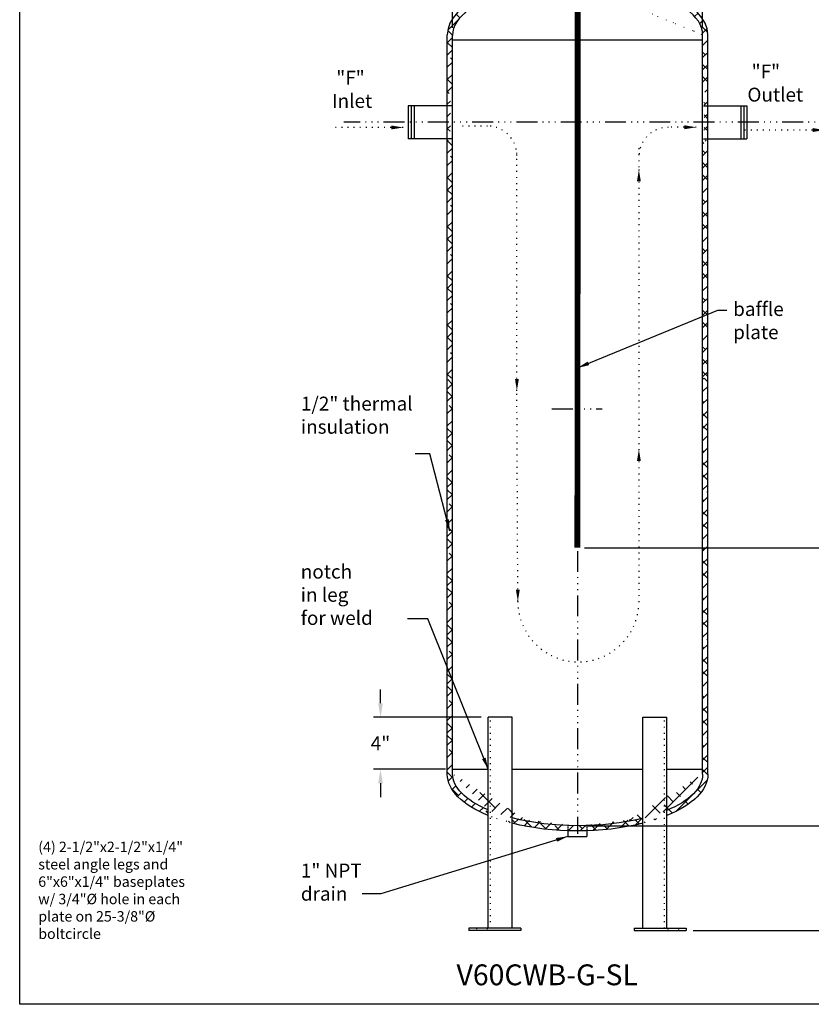
# Model space of a CAD drawing. Extents: x 231 to 404, y -40 to 176.
# Drawn here: x 231 to 345, y -40 to 102 of the extents above; entities that cross this region are included whole.
import ezdxf
from ezdxf.enums import TextEntityAlignment as Align

# ---------------------------------------------------------------- set-up
doc = ezdxf.new("R2010")
doc.units = 0
doc.header["$LTSCALE"] = 0.25
doc.header["$MEASUREMENT"] = 0
for name, pattern in [('ACAD_ISO07W100', [3.5, 0.5, -3]), ('ACAD_ISO14W100', [25.5, 12, -3, 0.5, -3, 0.5, -3, 0.5, -3]), ('HIDDEN', [0.375, 0.25, -0.125])]:
    doc.linetypes.add(name, pattern=pattern)
doc.layers.get('0').update_dxf_attribs({"color": 250, "linetype": 'CONTINUOUS'})
doc.layers.get('Defpoints').update_dxf_attribs({"linetype": 'CONTINUOUS'})
for name, color, linetype in [('1', 1, 'CONTINUOUS'), ('2', 3, 'CONTINUOUS'), ('3', 5, 'CONTINUOUS'), ('5', 4, 'CONTINUOUS'), ('C', 3, 'ACAD_ISO14W100'), ('dimtxt', 3, 'CONTINUOUS'), ('H', 4, 'HIDDEN'), ('H1', 6, 'ACAD_ISO07W100')]:
    doc.layers.add(name, color=color, linetype=linetype)
doc.styles.add('TXT', font='txt')
doc.dimstyles.get("Standard").update_dxf_attribs({"dimtxt": 2, "dimasz": 2, "dimexe": 1, "dimexo": 1, "dimgap": 1, "dimtad": 0, "dimtih": 1, "dimtoh": 1, "dimdec": 0, "dimlfac": 0.5, "dimzin": 0, "dimdsep": 46, "dimtxsty": 'Standard', "dimcen": 0.09, "dimclrd": 256, "dimclre": 256, "dimclrt": 4, "dimadec": 0, "dimazin": 0, "dimtfac": 1, "dimtdec": 0, "dimtofl": 0, "dimtmove": 0, "dimatfit": 3, "dimfxl": 0, "dimtolj": 1, "dimtzin": 0, "dimarcsym": 0})
pattern_1 = [(45, (169.1745245627993, -85.62211654445211), (-0.8838834764831843, 0.8838834764831844), []), (135, (169.1745245627993, -85.62211654445211), (-2.651650429449553, 0.8838834764831847), [3.125, -1.875])]

# ---------------------------------------------------------------- blocks, each defined once
blk = doc.blocks.new('*D0')
at = {"layer": 'Defpoints', "color": 0}
for p in [(311.6249716640858, -14.49559997666348), (350.4768842266943, -14.49559997666349), (327.272147149431, -29.56626579898336)]:
    blk.add_point(p, dxfattribs=at)
at = {"layer": 'dimtxt', "lineweight": -2}
for p, q in [((312.6249716640858, -14.49559997666348), (351.4768842266943, -14.49559997666349)), ((350.4768842266943, -16.49559997666349), (350.4768842266943, -20.03093288782343)), ((350.4768842266943, -27.56626579898337), (350.4768842266943, -24.03093288782343)), ((328.272147149431, -29.56626579898336), (351.4768842266943, -29.56626579898337))]:
    blk.add_line(p, q, dxfattribs=at)
at = {"layer": 'dimtxt'}
for points in [[(350.143550893361, -16.49559997666349), (350.8102175600276, -16.49559997666349), (350.4768842266943, -14.49559997666349)], [(350.143550893361, -27.56626579898337), (350.8102175600276, -27.56626579898337), (350.4768842266943, -29.56626579898337)]]:
    blk.add_solid(points, dxfattribs=at)
at = {"layer": 'dimtxt', "color": 4, "insert": (350.4768842266943, -22.03093288782337), "char_height": 2, "attachment_point": 5}
blk.add_mtext('\\A1;8"', dxfattribs=at)
blk = doc.blocks.new('*D1')
at = {"layer": '2', "lineweight": -2}
for p, q in [((312.6444685933974, 25.50435329505826), (351.4768842266943, 25.50435329505825)), ((350.4768842266943, 23.50435329505825), (350.4768842266943, 7.504353295058253)), ((350.4768842266943, -12.49564670494174), (350.4768842266943, 3.504353295058254)), ((312.6444685933973, -14.49564670494173), (351.4768842266943, -14.49564670494174))]:
    blk.add_line(p, q, dxfattribs=at)
at = {"layer": '2'}
for points in [[(350.143550893361, 23.50435329505825), (350.8102175600276, 23.50435329505825), (350.4768842266943, 25.50435329505825)], [(350.143550893361, -12.49564670494174), (350.8102175600276, -12.49564670494174), (350.4768842266943, -14.49564670494174)]]:
    blk.add_solid(points, dxfattribs=at)
at = {"layer": 'Defpoints', "color": 0}
for p in [(311.6444685933974, 25.50435329505827), (311.6444685933973, -14.49564670494173), (350.4768842266943, -14.49564670494174)]:
    blk.add_point(p, dxfattribs=at)
at = {"layer": '2', "color": 4, "insert": (350.4768842266943, 5.50435329505831), "char_height": 2, "attachment_point": 5}
blk.add_mtext('\\A1;20"', dxfattribs=at)
blk = doc.blocks.new('*D2')
at = {"layer": '2', "lineweight": -2}
for p, q in [((330.6460705841536, 106.75437792841), (351.7572067110021, 106.75437792841)), ((350.7572067110021, 104.75437792841), (350.7572067110021, 98.75437792841004)), ((350.7572067110021, 88.75437792841007), (350.7572067110021, 94.75437792841004)), ((348.3327283164993, 86.75437792841007), (351.7572067110021, 86.75437792841007))]:
    blk.add_line(p, q, dxfattribs=at)
at = {"layer": '2'}
for points in [[(350.4238733776688, 104.75437792841), (351.0905400443355, 104.75437792841), (350.7572067110021, 106.75437792841)], [(350.4238733776688, 88.75437792841007), (351.0905400443355, 88.75437792841007), (350.7572067110021, 86.75437792841007)]]:
    blk.add_solid(points, dxfattribs=at)
at = {"layer": 'Defpoints', "color": 0}
for p in [(329.6460705841536, 106.75437792841), (347.3327283164993, 86.75437792841007), (350.7572067110021, 86.75437792841007)]:
    blk.add_point(p, dxfattribs=at)
at = {"layer": '2', "color": 4, "insert": (350.7572067110021, 96.75437792841008), "char_height": 2, "attachment_point": 5}
blk.add_mtext('\\A1;10"', dxfattribs=at)
blk = doc.blocks.new('*D3')
at = {"layer": '2', "lineweight": -2}
for p, q in [((312.6249716645868, 106.7543277487209), (368.474387539824, 106.7543277487209)), ((367.474387539824, 104.7543277487209), (367.474387539824, 41.10652312069418)), ((367.474387539824, -12.49564670494174), (367.474387539824, 37.10652312069418)), ((332.2963776689819, -14.49564670494174), (368.474387539824, -14.49564670494174))]:
    blk.add_line(p, q, dxfattribs=at)
at = {"layer": '2'}
for points in [[(367.1410542064907, 104.7543277487209), (367.8077208731573, 104.7543277487209), (367.474387539824, 106.7543277487209)], [(367.1410542064907, -12.49564670494174), (367.8077208731573, -12.49564670494174), (367.474387539824, -14.49564670494174)]]:
    blk.add_solid(points, dxfattribs=at)
at = {"layer": 'Defpoints', "color": 0}
for p in [(311.6249716645868, 106.7543277487209), (367.474387539824, 106.7543277487209), (331.2963776689819, -14.49564670494173)]:
    blk.add_point(p, dxfattribs=at)
at = {"layer": '2', "color": 4, "insert": (367.474387539824, 39.10652312069423), "char_height": 2, "attachment_point": 5}
blk.add_mtext('\\A1;61"', dxfattribs=at)
blk = doc.blocks.new('*D4')
at = {"layer": 'Defpoints', "color": 0}
for p in [(283.274854260794, 1.120812253549279), (298.7807738393764, 1.120812253549275), (293.6444685934063, -6.379187746450725)]:
    blk.add_point(p, dxfattribs=at)
at = {"layer": 'dimtxt', "lineweight": -2}
for p, q in [((283.274854260794, 3.120812253549279), (283.274854260794, 5.120812253549279)), ((297.7807738393764, 1.120812253549275), (282.274854260794, 1.12081225354928)), ((292.6444685934063, -6.379187746450725), (282.274854260794, -6.379187746450723)), ((283.274854260794, -8.379187746450722), (283.274854260794, -10.37918774645072))]:
    blk.add_line(p, q, dxfattribs=at)
at = {"layer": 'dimtxt'}
for points in [[(282.9415209274607, 3.12081225354928), (283.6081875941273, 3.120812253549279), (283.274854260794, 1.120812253549279)], [(282.9415209274607, -8.379187746450722), (283.6081875941273, -8.379187746450722), (283.274854260794, -6.379187746450723)]]:
    blk.add_solid(points, dxfattribs=at)
at = {"layer": 'dimtxt', "color": 4, "insert": (283.274854260794, -2.629187746450725), "char_height": 2, "attachment_point": 5}
blk.add_mtext('\\A1;4"', dxfattribs=at)
blk = doc.blocks.new('*D5')
at = {"layer": '2', "lineweight": -2}
for p, q in [((293.6444685933974, 100.3614961522011), (293.6444685933974, 120.4482273853315)), ((295.6444685933974, 119.4482273853315), (308.6444685933974, 119.4482273853315)), ((327.6444685933974, 119.4482273853315), (314.6444685933974, 119.4482273853315)), ((329.6444685933974, 100.3614961522012), (329.6444685933974, 120.4482273853315))]:
    blk.add_line(p, q, dxfattribs=at)
at = {"layer": '2'}
for points in [[(295.6444685933974, 119.7815607186648), (295.6444685933974, 119.1148940519982), (293.6444685933974, 119.4482273853315)], [(327.6444685933974, 119.7815607186648), (327.6444685933974, 119.1148940519982), (329.6444685933974, 119.4482273853315)]]:
    blk.add_solid(points, dxfattribs=at)
at = {"layer": 'Defpoints', "color": 0}
for p in [(329.6444685933974, 119.4482273853315), (293.6444685933974, 99.36149615220108), (329.6444685933974, 99.3614961522012)]:
    blk.add_point(p, dxfattribs=at)
at = {"layer": '2', "color": 4, "insert": (311.6444685933974, 119.4482273853315), "char_height": 2, "attachment_point": 5}
blk.add_mtext('\\A1;18"', dxfattribs=at)

msp = doc.modelspace()

# ---------------------------------------------------------------- hatches: boundary and pattern name
at = {"layer": 'H1'}
h = msp.add_hatch(dxfattribs=at)
h.set_pattern_fill('ANSI38', color=256, scale=10, style=0)
h.set_pattern_definition(pattern_1)
edge = h.paths.add_edge_path()
edge.add_line((329.8591083616628, 87.5043532950583), (330.3944685933973, 87.50435329505827))
edge.add_line((330.3944685933973, 87.50435329505827), (330.3944685933973, 90.00435329505831))
edge.add_line((330.3944685933973, 90.00435329505831), (329.9378345001334, 90.00435329505825))
edge.add_ellipse((329.9378345001332, 87.5043532950583), major_axis=(1.530757942277972e-16, 2.5), ratio=0.06372162775262495, start_angle=0, end_angle=5.123048407009568)
edge.add_arc((341.6694701935431, 89.178205647109), 11.77418205016891, 176.0251936080898, 176.7454785238905)
edge.add_arc((359.0825211500315, 88.18804237511097), 29.21536225445768, 176.7454785238854, 178.6507308290284)
edge.add_arc((388.1095367651495, 87.5043532950565), 58.25042840348662, 178.6507308290232, 179.9999999999982)
edge = h.paths.add_edge_path()
edge.add_line((330.3944685933973, 87.5043532950583), (329.8591083616629, 87.5043532950583))
edge.add_arc((388.109536765167, 87.50435329505764), 58.2504284035041, 179.9999999999993, 181.3492691709742)
edge.add_arc((359.0825211500412, 86.8206642150056), 29.21536225446736, 181.3492691709716, 183.2545214761103)
edge.add_arc((341.6694701935457, 85.83050094300917), 11.77418205017167, 183.2545214761085, 183.9748063919172)
edge.add_ellipse((329.9378345001332, 87.5043532950583), major_axis=(1.530757942277972e-16, 2.5), ratio=0.06372162775262495, start_angle=174.8769515930026, end_angle=180)
edge.add_line((329.9378345001332, 85.0043532950583), (330.3944685933973, 85.00435329505827))
edge.add_line((330.3944685933973, 85.00435329505827), (330.3944685933973, 87.5043532950583))
edge = h.paths.add_edge_path()
edge.add_arc((235.0940843701252, 87.5043532950583), 58.2504284035041, 358.6507308290192, 359.9999999999999)
edge.add_line((293.3445127736293, 87.50435329505827), (292.8944685933972, 87.50435329505824))
edge.add_line((292.8944685933972, 87.50435329505824), (292.8944685933972, 85.0043532950583))
edge.add_line((292.8944685933972, 85.0043532950583), (293.2657866351589, 85.0043532950583))
edge.add_ellipse((293.2657866351589, 87.5043532950583), major_axis=(-1.530757942277972e-16, 2.5), ratio=0.06372162775262495, start_angle=180, end_angle=185.1230484070039)
edge.add_arc((281.5341509417464, 85.83050094301002), 11.77418205017167, 356.0251936080787, 356.7454785238841)
edge.add_arc((264.121099985251, 86.82066421500572), 29.21536225446736, 356.7454785238883, 358.6507308290164)
edge = h.paths.add_edge_path()
edge.add_arc((264.1210999852607, 88.18804237511068), 29.21536225445768, 1.349269170983909, 3.254521476113879)
edge.add_arc((281.5341509417491, 89.17820564710757), 11.7741820501689, 3.254521476113275, 3.974806391917327)
edge.add_ellipse((293.2657866351589, 87.5043532950583), major_axis=(-1.530757942277972e-16, 2.5), ratio=0.06372162775262495, start_angle=354.8769515930011, end_angle=360)
edge.add_line((293.2657866351589, 90.00435329505831), (292.8944685933973, 90.00435329505831))
edge.add_line((292.8944685933973, 90.00435329505831), (292.8944685933973, 87.50435329505825))
edge.add_line((292.8944685933973, 87.50435329505827), (293.3445127736293, 87.50435329505827))
edge.add_arc((235.0940843701426, 87.50435329506008), 58.25042840348662, 359.9999999999982, 361.3492691709792)
edge = h.paths.add_edge_path()
edge.add_line((292.8944685933973, 90.81685329505831), (293.1561531434488, 90.81685329505831))
edge.add_arc((293.5311531434488, 90.81685329505831), 0.3749999999999999, 90, 180, ccw=False)
edge.add_arc((293.5311531434488, 91.12159208936913), 0.07026120568915802, 10.88264207457928, 89.9999999999884, ccw=False)
edge.add_arc((284.4180975637854, 89.36955723042644), 9.35020776507107, 9.335385175221973, 10.88264207458468, ccw=False)
edge.add_line((293.6444685933973, 90.88628491657664), (293.6444685933973, 99.2671561940646))
edge.add_ellipse((311.6444685933973, 99.3143261731326), major_axis=(18.00000000000011, 0.04716997906848519), ratio=0.4133334208660136, start_angle=449.9379393723643, end_angle=540, ccw=False)
edge.add_line((311.0711201986147, 106.7493453502674), (311.0711201986147, 106.7493618003438))
edge.add_line((311.6444685933974, 106.754374476998), (311.6444685933974, 107.5043532950583))
edge.add_ellipse((311.6444685933973, 99.36149615220125), major_axis=(-18.75000000000003, 0), ratio=0.4342857142857058, start_angle=269.9999999999996, end_angle=360)
edge.add_line((292.8944685933973, 99.3614961522004), (292.8944685933973, 90.81685329505831))
h = msp.add_hatch(dxfattribs=at)
h.set_pattern_fill('ANSI38', color=256, scale=10, style=0)
h.set_pattern_definition(pattern_1)
h.paths.add_polyline_path([(292.8944685933972, 49.91304500832028), (293.6444685933973, 49.91304500832028), (293.6444685933973, 84.12242167353985, -0.008177795336814694), (293.5899290449006, 83.82148807880746, -0.461098783437877), (293.1561531434488, 84.1918532950583), (292.8944685933973, 84.1918532950583)])
h.paths.add_polyline_path([(329.6444685933973, 49.91304500832028), (330.3944685933973, 49.91304500832028), (330.3944685933973, 84.19185329505827), (330.0474679918434, 84.19185329505827, -0.4362761333736987), (329.6444685933973, 83.81790004438828)])
edge = h.paths.add_edge_path()
edge.add_arc((329.6724679918434, 90.81685329505831), 0.3749999999999999, -4.376943252282217e-12, 94.2819778414763, ccw=False)
edge.add_line((330.0474679918434, 90.81685329505831), (330.3944685933974, 90.81685329505831))
edge.add_line((330.3944685933973, 90.81685329505831), (330.3944685933973, 99.36149615219998))
edge.add_ellipse((311.6444685933973, 99.36149615220125), major_axis=(-18.75000000000003, 0), ratio=0.4342857142857058, start_angle=180, end_angle=269.9999999999996)
edge.add_line((311.6444685933974, 107.5043532950583), (311.6444685933974, 106.754374476998))
edge.add_ellipse((311.6444685933973, 99.3143261731326), major_axis=(18.00000000000011, 0.04716997906848519), ratio=0.4133334208660136, start_angle=360.0000000003351, end_angle=449.9379393723643, ccw=False)
edge.add_ellipse((311.6444685933973, 99.3143261731326), major_axis=(18.00000000000011, 0.04716997906848519), ratio=0.4133334208660136, start_angle=359.87587874439384, end_angle=360.0000000003351, ccw=False)
edge.add_line((329.6444685933973, 99.34537859583503), (329.6444685933973, 91.19080654572832))
h = msp.add_hatch(dxfattribs=at)
h.set_pattern_fill('ANSI38', color=256, scale=10, style=0)
h.set_pattern_definition([(45, (178.6937238171744, -9.275385550039573), (-0.8838834764831843, 0.8838834764831844), []), (135, (178.6937238171744, -9.275385550039573), (-2.651650429449553, 0.8838834764831847), [3.125, -1.875])])
edge = h.paths.add_edge_path()
edge.add_line((330.3944685931648, 49.93350102966747), (329.6444685933973, 49.92907933999669))
edge.add_line((329.6444685933973, 49.92907933999669), (329.6444685933973, -7.086650801834836))
edge.add_ellipse((311.6444685928964, -7.055598401075187), major_axis=(18.00000000000011, -0.04716997906848519), ratio=0.4133334208660136, start_angle=-44.50064239765368, end_angle=0.12412125560609866, ccw=False)
edge.add_line((324.4691694887955, -12.30406756673138), (324.4691694887955, -13.04295795472284))
edge.add_ellipse((311.6444685928963, -7.102768380143843), major_axis=(-18.75000000000003, 0), ratio=0.4342857142857058, start_angle=133.1557605554429, end_angle=180)
edge.add_line((330.3944685928964, -7.102768380142628), (330.3944685931648, 49.93350102966747))
edge = h.paths.add_edge_path()
edge.add_line((293.6444685931577, 49.71683823573163), (292.8944685931576, 49.71241654605947))
edge.add_line((292.8944685931577, 49.71241654605947), (292.8944685928836, -7.102768379605067))
edge.add_ellipse((311.6444685928963, -7.102768380143843), major_axis=(-18.75000000000003, 0), ratio=0.4342857142857058, start_angle=0, end_angle=46.68067976224874)
edge.add_line((298.7807738393764, -13.02703453105571), (298.7807738393764, -12.23183450700166))
edge.add_ellipse((311.6444685928964, -7.055598401075187), major_axis=(18.00000000000011, -0.04716997906848519), ratio=0.4133334208660136, start_angle=-180, end_angle=-135.55240389067927, ccw=False)
edge.add_line((293.6444685928836, -7.008428421451434), (293.6444685931578, 49.71683823573163))
h = msp.add_hatch(dxfattribs=at)
h.set_pattern_fill('ANSI38', color=256, scale=10, style=0)
h.set_pattern_definition([(45, (58.67552909500458, -17.57607412103626), (-0.8838834764831843, 0.8838834764831844), []), (135, (58.67552909500458, -17.57607412103626), (-2.651650429449553, 0.8838834764831847), [3.125, -1.875])])
edge = h.paths.add_edge_path()
edge.add_ellipse((311.6444685928964, -7.055598401075187), major_axis=(18.00000000000011, -0.04716997906848519), ratio=0.4133334208660136, start_angle=-121.51717359150223, end_angle=-94.42318866829783, ccw=False)
edge.add_line((302.2182738393764, -13.37341879233684), (302.2182738393764, -14.14180639386909))
edge.add_ellipse((311.6444685928963, -7.102768380143843), major_axis=(-18.75000000000003, 0), ratio=0.4342857142857058, start_angle=59.81919405278567, end_angle=85.6945037044789)
edge.add_line((310.2368238758542, -15.222645861799), (310.2368238758542, -15.0930697429079))
edge.add_line((310.2368238758542, -15.0930697429079), (310.2368238758542, -14.46980296289641))
edge = h.paths.add_edge_path()
edge.add_ellipse((311.6444685928964, -7.055598401075187), major_axis=(18.00000000000011, -0.04716997906848519), ratio=0.4133334208660136, start_angle=-94.42318866829783, end_angle=-89.93793937074099, ccw=False)
edge.add_line((310.2368238758543, -14.46980296289642), (310.2368238758543, -15.0930697429079))
edge.add_line((310.2368238758542, -15.0930697429079), (310.2368238758543, -15.222645861799))
edge.add_ellipse((311.6444685928963, -7.102768380143843), major_axis=(-18.75000000000003, 0), ratio=0.4342857142857058, start_angle=85.6945037044789, end_angle=90.00000000155873)
edge.add_line((311.6444685934064, -15.24562552300084), (311.6444685934065, -14.49564670494174))
edge = h.paths.add_edge_path()
edge.add_ellipse((311.6444685928963, -7.102768380143843), major_axis=(-18.75000000000003, 0), ratio=0.4342857142857058, start_angle=90.00000000155873, end_angle=94.10544774468289)
edge.add_line((312.9868238758543, -15.22473079171156), (312.9868238758543, -15.0930697429079))
edge.add_line((312.9868238758543, -15.0930697429079), (312.9868238758543, -14.47784579412649))
edge.add_ellipse((311.6444685928964, -7.055598401075187), major_axis=(18.00000000000011, -0.04716997906848519), ratio=0.4133334208660136, start_angle=-89.93793937074099, end_angle=-85.66112181040597, ccw=False)
edge.add_line((311.6444685934064, -14.49564670494174), (311.6444685934064, -15.24562552300084))
edge = h.paths.add_edge_path()
edge.add_ellipse((311.6444685928963, -7.102768380143843), major_axis=(-18.75000000000003, 0), ratio=0.4342857142857058, start_angle=94.10544774468289, end_angle=120.0430602673992)
edge.add_line((321.0316694887955, -14.15162767856321), (321.0316694887955, -13.42417671986841))
edge.add_ellipse((311.6444685928964, -7.055598401075187), major_axis=(18.00000000000011, -0.04716997906848519), ratio=0.4133334208660136, start_angle=-85.66112181040597, end_angle=-58.50428804258638, ccw=False)
edge.add_line((312.9868238758543, -14.47784579412649), (312.9868238758543, -15.0930697429079))
edge.add_line((312.9868238758543, -15.0930697429079), (312.9868238758543, -15.22473079171156))

# ---------------------------------------------------------------- linework, layer by layer
for p, q in [((292.8944685928836, -7.10276838012679), (292.8944685933973, 99.36149615220125)), ((293.6444685928836, -7.008428426827365), (293.6444685933973, 99.26715619406411)), ((329.6444685933973, -7.08665101493353), (329.6444685933973, 99.36149615220125)), ((330.3944685928964, -7.102768380143843), (330.3944685933973, 99.3614961522012)), ((293.6444685933973, 98.63791551850812), (329.6444685933973, 98.63791551850812)), ((298.7807738393764, -29.2498381467073), (298.7807738393764, 1.120812253549275)), ((302.2182738393764, 1.120812253549275), (298.7807738393764, 1.120812253549275)), ((302.2182738393764, -29.2498381467073), (302.2182738393764, 1.120812253549275)), ((321.0316694887955, -29.2498381467073), (321.0316694887955, 1.120812253549275)), ((321.0316694887955, 1.120812253549275), (324.4691694887955, 1.120812253549275)), ((324.4691694887955, -29.2498381467073), (324.4691694887955, 1.120812253549275)), ((293.6444685928867, -6.379187746450725), (298.7807738393764, -6.379187746450725)), ((302.2182738393764, -6.379187746450725), (321.0316694887955, -6.379187746450725)), ((324.4691568752044, -6.379187746450725), (329.6444685934064, -6.379187746450725))]:
    msp.add_line(p, q)
for centre, major_axis, ratio, start_param, end_param in [((311.6444685933973, 99.36149615220125), (-18.75000000000003, 0), 0.4342857142857058, 3.141592653589793, 6.283185307179586), ((311.6444685933973, 99.3143261731326), (18.00000000000011, 0.04716997906848519), 0.4133334208660136, 6.28101898259755, 9.42477796076938)]:
    msp.add_ellipse(centre, major_axis=major_axis, ratio=ratio, start_param=start_param, end_param=end_param)
at = {"extrusion": (0, 0, -1)}
for centre, major_axis, ratio, start_param, end_param in [((311.6444685928964, -7.055598401075187), (18.00000000000011, -0.04716997906848519), 0.4133334208660136, 8.649021064065112, 9.42477796076938), ((311.6444685928963, -7.102768380143843), (-18.75000000000003, 0), 0.4342857142857058, 5.468453748259262, 6.283185307179586), ((311.6444685928964, -7.055598401075187), (18.00000000000011, -0.04716997906848519), 0.4133334208660136, 6.28101898259755, 7.059868036271228), ((311.6444685928963, -7.102768380143843), (-18.75000000000003, 0), 0.4342857142857058, 3.141592653589793, 3.959178867489914), ((311.6444685928964, -7.055598401075187), (18.00000000000011, -0.04716997906848519), 0.4133334208660136, 7.304277760057867, 8.404060084068803), ((311.6444685928963, -7.102768380143843), (-18.75000000000003, 0), 0.4342857142857058, 4.188038661343485, 5.239143415069066)]:
    msp.add_ellipse(centre, major_axis=major_axis, ratio=ratio, start_param=start_param, end_param=end_param, dxfattribs=at)
at = {"layer": '1'}
for p, q in [((287.2694685933365, 89.12044935698144), (287.2694685933365, 84.38830649983855)), ((293.5194685933365, 89.12044935698117), (287.2694685933365, 89.12044935698144)), ((287.7052522975354, 89.12044935698144), (287.7052522975354, 84.38830649983855)), ((288.1410360017342, 89.12044935698144), (288.1410360017342, 84.38830649983855)), ((329.7694685933379, 89.12044935698115), (336.001597535407, 89.12044935698145)), ((335.1300301270093, 89.12044935698145), (335.1300301270093, 84.38830649983854)), ((335.5658138312081, 89.12044935698145), (335.5658138312081, 84.38830649983854)), ((336.001597535407, 89.12044935698145), (336.001597535407, 84.38830649983854)), ((293.5194685933365, 84.38830649983855), (287.2694685933365, 84.38830649983855)), ((329.7694685933379, 84.38830649983854), (336.001597535407, 84.38830649983854)), ((310.2368238758542, -15.0930697429079), (310.2368238758542, -16.0305697429079)), ((312.9868238758543, -15.0930697429079), (312.9868238758543, -16.0305697429079)), ((310.2368238758542, -16.0305697429079), (312.9868238758543, -16.0305697429079))]:
    msp.add_line(p, q, dxfattribs=at)
at = {"layer": '3'}
for p, q in [((303.4777835651502, -29.2498381467073), (295.9777835651502, -29.2498381467073)), ((295.9777835651502, -29.2498381467073), (295.9777835651502, -29.5623381467073)), ((303.4777835651502, -29.5623381467073), (295.9777835651502, -29.5623381467073)), ((303.4777835651502, -29.2498381467073), (303.4777835651502, -29.5623381467073)), ((319.772147149431, -29.24983814670733), (327.272147149431, -29.24983814670733)), ((319.772147149431, -29.24983814670733), (319.772147149431, -29.56233814670733)), ((319.772147149431, -29.56233814670733), (327.272147149431, -29.56233814670733)), ((327.272147149431, -29.25376579898335), (327.272147149431, -29.56626579898335))]:
    msp.add_line(p, q, dxfattribs=at)
at = {"layer": '5', "linetype": 'ACAD_ISO07W100'}
for p, q in [((298.6878126546052, 86.20714624338302), (294.4331692192637, 86.20714624338302)), ((320.4672403625368, 83.02120840763995), (320.4672403625368, 79.94407771877879)), ((299.0932738393764, -29.2498381467073), (299.0932738393764, 1.120812253549275)), ((324.1566694887955, -29.2498381467073), (324.1566694887955, 1.120812253549275))]:
    msp.add_line(p, q, dxfattribs=at)
for centre, radius, start, end in [((298.6878126546052, 81.98451482617432), 4.222631417208687, 0, 90), ((324.6914737705016, 81.80979838542228), 4.222631417208687, 90, 180), ((311.7599034691106, 17.78694128633555), 8.712767158833467, 180, 357.9206254502016)]:
    msp.add_arc(centre, radius, start, end, dxfattribs=at)
at = {"layer": 'C'}
for p, q in [((311.6444685933974, 114.2886512446974), (311.6444685933974, -15.67867164340811)), ((350.4768842266943, 86.75437792841007), (277.9975654443734, 86.75437792840998)), ((307.9497231061163, 45.50435329505827), (315.1778760246793, 45.50435329505827))]:
    msp.add_line(p, q, dxfattribs=at)
at = {"layer": 'dimtxt'}
msp.add_lwpolyline([(404.0818328509318, 175.6272345498447), (404.0818328509318, -40.20099545802522), (231.3408741694371, -40.20099545802522), (231.3408741694371, 175.6272345498447), (404.0818328509318, 175.6272345498447)], dxfattribs=at)
at = {"layer": 'H', "ltscale": 2}
for p, q in [((310.2368238758542, -14.46645484842136), (310.2368238758542, -15.0930697429079)), ((312.9868238758543, -14.46754904221383), (312.9868238758543, -15.0930697429079))]:
    msp.add_line(p, q, dxfattribs=at)
at = {"layer": 'H'}
for p, q in [((297.0715335651502, -29.2498381467073), (297.0715335651502, -29.56233814670728)), ((298.6340335651502, -29.2498381467073), (298.6340335651502, -29.5623381467073)), ((324.615897149431, -29.24983814670733), (324.615897149431, -29.56233814670733)), ((326.178397149431, -29.24983814670733), (326.178397149431, -29.56233814670732))]:
    msp.add_line(p, q, dxfattribs=at)
msp.add_lwpolyline([(311.6444685933975, 106.7543532950583, 0.8571428571428548, 0.8571428571428548, 0), (311.6262778925838, 25.50435329505825, 0.4285714285714274, 0.4285714285714274, 0)], format="xyseb", dxfattribs=at)

# ---------------------------------------------------------------- texts
at = {"layer": '2', "color": 4, "char_height": 2, "attachment_point": 1, "style": 'TXT'}
for s, insert, width in [(' "F"\\POutlet', (336.0827877322521, 95.0655662882271), 11.1193728190708), (' "F"\\PInlet', (276.2978809158149, 94.1632938969044), 10.20209440946273), ('baffle\\Pplate', (334.0322495099297, 60.87648153997584), 20.32575), ('1/2" thermal\\Pinsulation', (271.8147317164122, 47.25759574277667), 20.32575), ('1" NPT\\Pdrain', (271.8119750623384, -19.95193975446817), 20.32575)]:
    msp.add_mtext(s, dxfattribs=dict(at, insert=insert, width=width))
at = {"layer": 'dimtxt', "color": 4, "style": 'TXT'}
msp.add_text('V60CWB-G-SL', height=3, dxfattribs=at).set_placement((294.2145791416197, -38.3966392814453), align=Align.BOTTOM_LEFT)
at = {"layer": 'dimtxt', "color": 4, "attachment_point": 1, "style": 'TXT'}
for s, insert, char_height, width in [('notch\\Pin leg\\Pfor weld', (271.7967366790921, 23.07701174029376), 2, 16.938125), ('(4) 2-1/2"x2-1/2"x1/4"\\Psteel angle legs and 6"x6"x1/4" baseplates w/ 3/4"%%C hole in each plate on 25-3/8"%%C boltcircle ', (234.0117926796102, -16.79342793010237), 1.5, 21.7415)]:
    msp.add_mtext(s, dxfattribs=dict(at, insert=insert, char_height=char_height, width=width))

# ---------------------------------------------------------------- dimensions: what is measured, and where the dimension line sits
at = {"layer": '2'}
dim = msp.add_linear_dim(base=(329.6444685933974, 119.4482273853315), p1=(293.6444685933974, 99.36149615220108), p2=(329.6444685933974, 99.3614961522012), dimstyle='Standard', override={"dimpost": '"'}, dxfattribs=at)
dim.commit()
dim.dimension.update_dxf_attribs({"geometry": '*D5', "text_midpoint": (311.6444685933974, 119.4482273853315)})
dim = msp.add_linear_dim(base=(367.474387539824, 106.7543277487209), p1=(331.2963776689819, -14.49564670494173), p2=(311.6249716645868, 106.7543277487209), angle=90, dimstyle='Standard', override={"dimpost": '"'}, dxfattribs=at)
dim.commit()
dim.dimension.update_dxf_attribs({"geometry": '*D3', "text_midpoint": (367.474387539824, 39.10652312069423), "dimtype": 160})
for base, p1, p2, picture, middle in [((350.7572067110021, 86.75437792841007), (329.6460705841536, 106.75437792841), (347.3327283164993, 86.75437792841007), '*D2', (350.7572067110021, 96.75437792841008)), ((350.4768842266943, -14.49564670494174), (311.6444685933974, 25.50435329505827), (311.6444685933973, -14.49564670494173), '*D1', (350.4768842266943, 5.50435329505831))]:
    dim = msp.add_linear_dim(base=base, p1=p1, p2=p2, angle=90, dimstyle='Standard', override={"dimpost": '"'}, dxfattribs=at)
    dim.commit()
    dim.dimension.update_dxf_attribs({"geometry": picture, "text_midpoint": middle})
at = {"layer": 'dimtxt'}
dim = msp.add_linear_dim(base=(283.274854260794, 1.120812253549279), p1=(293.6444685934063, -6.379187746450725), p2=(298.7807738393764, 1.120812253549275), angle=90, dimstyle='Standard', override={"dimpost": '"'}, dxfattribs=at)
dim.commit()
dim.dimension.update_dxf_attribs({"geometry": '*D4', "text_midpoint": (283.274854260794, -2.629187746450725), "dimtype": 160})
dim = msp.add_linear_dim(base=(350.4768842266943, -14.49559997666349), p1=(327.272147149431, -29.56626579898336), p2=(311.6249716640858, -14.49559997666348), angle=90, dimstyle='Standard', override={"dimpost": '"'}, dxfattribs=at)
dim.commit()
dim.dimension.update_dxf_attribs({"geometry": '*D0', "text_midpoint": (350.4768842266943, -22.03093288782337)})

# ---------------------------------------------------------------- leaders
at = {"layer": '2'}
for points in [[(311.6320756182998, 51.40028876493605), (331.854637479722, 59.72737800335388), (333.1375249223378, 59.72737800335388)], [(293.2635225429585, 27.91840412088659), (290.3961334056981, 39.02636131961704), (288.2547394181499, 39.02636131961704)], [(310.2368238758542, -16.0305697429079), (283.3278031273768, -24.28578746966615), (280.618466415023, -24.28578746966615)]]:
    msp.add_leader(points, dimstyle='Standard', override={"dimasz": 1.7, "dimtih": 0, "dimtoh": 0}, dxfattribs=at)
at = {"layer": '5', "linetype": 'ACAD_ISO07W100'}
for points in [[(286.5367844541566, 86.00726352263575), (276.8152967995529, 86.00726352263575)], [(328.7257109160464, 86.03614118156455), (324.7048130347313, 86.03614118156455)], [(347.2021605513229, 85.63893166999543), (335.5400346995755, 85.63893166999543)], [(302.9088420810577, 48.11879321345332), (302.9088420810577, 82.73449019282258)], [(320.4672403625368, 79.94407771877879), (320.4685606903525, 39.69568730977939)], [(303.0471363102772, 17.78694128633555), (302.9088420810577, 48.11879321345332)], [(320.4685606903525, 39.69568730977939), (320.4685606903525, 17.53180820481425)]]:
    msp.add_leader(points, dimstyle='Standard', override={"dimasz": 1.7, "dimtih": 0, "dimtoh": 0}, dxfattribs=at)
at = {"layer": 'dimtxt'}
msp.add_leader([(298.7807738393764, -6.379187746450725), (290.1119993467346, 15.26786206630156), (287.1790962392201, 15.26786206630156)], dimstyle='Standard', override={"dimasz": 1.7, "dimtih": 0, "dimtoh": 0}, dxfattribs=at)

doc.saveas('drawing.dxf')
